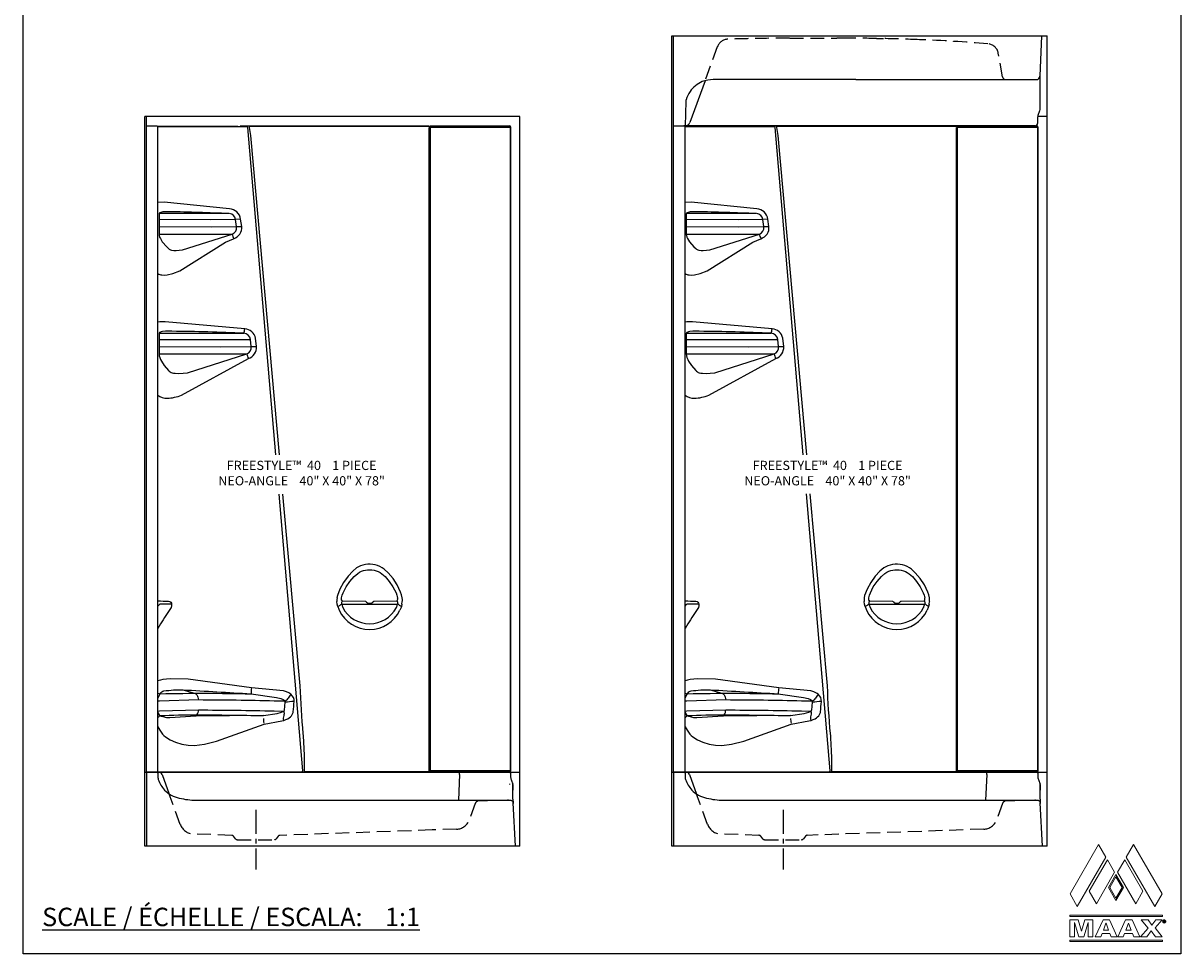
# Model space of a CAD drawing. Extents: x -258 to 0, y -239 to 125.
# Drawn here: x -258 to -132, y -239 to -138 of the extents above; entities that cross this region are included whole.
import ezdxf

# ---------------------------------------------------------------- set-up
doc = ezdxf.new("R2010")
doc.units = 0
doc.header["$LTSCALE"] = 3
doc.header["$MEASUREMENT"] = 0
doc.linetypes.add('CENTER', pattern=[2, 1.25, -0.25, 0.25, -0.25])
doc.linetypes.add('HIDDEN', pattern=[0.375, 0.25, -0.125])
doc.layers.add('ARCHITECT', color=7, linetype='CONTINUOUS')
doc.styles.add('FICHE', font='ARIAL.TTF')
doc.styles.add('TECHNIC', font='techb___.ttf')

msp = doc.modelspace()

# ---------------------------------------------------------------- linework, layer by layer
at = {"layer": 'ARCHITECT'}
for p, q in [((-187.27, -227.37), (-187.27, -139.47)), ((-187.27, -139.47), (-146.58, -139.47)), ((-187.08, -149.22), (-187.08, -139.47)), ((-147.2, -139.47), (-147.35, -143.86)), ((-146.58, -227.37), (-146.58, -139.47)), ((-183.67, -144.34), (-185.32, -148.87)), ((-182.8, -144.22), (-182.79, -144.22)), ((-175.4, -144.22), (-182.78, -144.22)), ((-167.3, -144.22), (-175.4, -144.22)), ((-167.3, -144.22), (-147.73, -144.22)), ((-147.35, -143.86), (-147.36, -147.22)), ((-203.76, -148.24), (-244.44, -148.24)), ((-244.44, -227.37), (-244.44, -148.24)), ((-244.26, -219.35), (-244.26, -148.24)), ((-213.46, -149.41), (-213.44, -149.38)), ((-213.44, -149.24), (-204.82, -149.24)), ((-204.82, -149.28), (-213.44, -149.28)), ((-213.44, -149.38), (-204.76, -149.38)), ((-204.76, -149.34), (-204.76, -219.24)), ((-203.76, -227.37), (-203.76, -148.24)), ((-187.08, -219.35), (-187.08, -148.24)), ((-187.08, -149.22), (-185.83, -149.22)), ((-147.86, -149.22), (-185.83, -149.22)), ((-156.28, -149.41), (-156.26, -149.38)), ((-156.26, -149.24), (-147.64, -149.24)), ((-147.64, -149.28), (-156.26, -149.28)), ((-156.26, -149.38), (-147.58, -149.38)), ((-147.61, -148.38), (-147.61, -148.97)), ((-146.58, -148.24), (-147.59, -148.24)), ((-147.58, -149.34), (-147.58, -219.24)), ((-213.61, -149.41), (-213.61, -219.21)), ((-213.51, -149.41), (-213.51, -219.16)), ((-213.46, -219.16), (-213.46, -149.41)), ((-204.81, -149.41), (-204.81, -219.16)), ((-156.43, -149.41), (-156.43, -219.21)), ((-156.33, -149.41), (-156.33, -219.16)), ((-156.28, -219.16), (-156.28, -149.41)), ((-147.63, -149.41), (-147.63, -219.16)), ((-223.61, -200.76), (-223.6, -200.84)), ((-223.56, -201.1), (-223.6, -200.84)), ((-223.54, -200.18), (-223.59, -200.42)), ((-216.54, -201.1), (-216.5, -200.84)), ((-216.5, -200.84), (-216.49, -200.76)), ((-166.43, -200.76), (-166.42, -200.84)), ((-166.38, -201.1), (-166.42, -200.84)), ((-166.36, -200.18), (-166.41, -200.42)), ((-159.36, -201.1), (-159.32, -200.84)), ((-159.32, -200.84), (-159.31, -200.76)), ((-223.5, -201.36), (-223.56, -201.1)), ((-216.64, -201.48), (-216.76, -201.77)), ((-216.6, -201.36), (-216.64, -201.48)), ((-216.54, -201.1), (-216.6, -201.36)), ((-166.32, -201.36), (-166.38, -201.1)), ((-159.47, -201.48), (-159.58, -201.77)), ((-159.42, -201.36), (-159.47, -201.48)), ((-159.36, -201.1), (-159.42, -201.36)), ((-244.44, -219.35), (-203.76, -219.35)), ((-204.83, -219.35), (-244.26, -219.35)), ((-244.26, -219.35), (-244.26, -227.37)), ((-243.21, -219.35), (-243.32, -219.35)), ((-243.11, -219.35), (-243.21, -219.35)), ((-243.09, -219.31), (-227.5, -219.31)), ((-243.09, -219.35), (-243.01, -219.35)), ((-242.87, -219.36), (-243.01, -219.35)), ((-243.01, -219.45), (-243.01, -219.8)), ((-242.55, -219.58), (-241.78, -221.71)), ((-227.13, -219.13), (-227.13, -219.22)), ((-227.03, -219.31), (-227.06, -219.32)), ((-213.61, -219.31), (-227.03, -219.31)), ((-213.51, -219.16), (-213.51, -219.21)), ((-213.51, -219.16), (-213.51, -219.2)), ((-213.44, -219.19), (-213.46, -219.16)), ((-204.76, -219.19), (-213.44, -219.19)), ((-204.82, -219.29), (-213.44, -219.29)), ((-213.44, -219.33), (-204.82, -219.33)), ((-210.3, -219.6), (-210.3, -219.35)), ((-204.81, -219.16), (-204.82, -219.19)), ((-204.76, -219.45), (-204.76, -219.44)), ((-204.76, -219.45), (-204.76, -219.78)), ((-187.27, -219.35), (-146.58, -219.35)), ((-187.08, -219.35), (-187.08, -227.37)), ((-147.65, -219.35), (-187.08, -219.35)), ((-186.03, -219.35), (-186.14, -219.35)), ((-185.93, -219.35), (-186.03, -219.35)), ((-185.91, -219.31), (-170.32, -219.31)), ((-185.91, -219.35), (-185.83, -219.35)), ((-185.69, -219.36), (-185.83, -219.35)), ((-185.83, -219.45), (-185.83, -219.8)), ((-185.37, -219.58), (-184.6, -221.71)), ((-169.95, -219.13), (-169.95, -219.22)), ((-169.85, -219.31), (-169.88, -219.32)), ((-156.43, -219.31), (-169.85, -219.31)), ((-156.33, -219.16), (-156.33, -219.21)), ((-156.33, -219.16), (-156.33, -219.2)), ((-156.26, -219.19), (-156.28, -219.16)), ((-147.58, -219.19), (-156.26, -219.19)), ((-147.64, -219.29), (-156.26, -219.29)), ((-156.26, -219.33), (-147.64, -219.33)), ((-153.12, -219.6), (-153.12, -219.35)), ((-147.63, -219.16), (-147.64, -219.19)), ((-147.58, -219.45), (-147.58, -219.44)), ((-147.58, -219.45), (-147.58, -219.78)), ((-242.99, -220.04), (-242.97, -220.14)), ((-204.88, -220.59), (-204.88, -220.68)), ((-204.51, -220.65), (-204.52, -220.59)), ((-204.51, -221.3), (-204.51, -220.67)), ((-204.51, -220.67), (-204.51, -221.3)), ((-185.81, -220.04), (-185.79, -220.14)), ((-147.33, -220.65), (-147.34, -220.59)), ((-147.33, -221.3), (-147.33, -220.67)), ((-147.33, -220.67), (-147.33, -221.3)), ((-147.33, -222.26), (-147.33, -221.3)), ((-238.86, -222.36), (-206.15, -222.37)), ((-204.24, -227.37), (-204.49, -222.65)), ((-181.68, -222.36), (-148.97, -222.37)), ((-147.06, -227.37), (-147.31, -222.65)), ((-203.76, -227.37), (-244.44, -227.37)), ((-146.58, -227.37), (-187.27, -227.37))]:
    msp.add_line(p, q, dxfattribs=at)
at = {"layer": 'ARCHITECT', "linetype": 'HIDDEN', "ltscale": 2}
for p, q in [((-174.49, -139.73), (-169.36, -139.73)), ((-168.48, -139.73), (-169.36, -139.73)), ((-165.06, -139.76), (-164.3, -139.77)), ((-182.34, -140.66), (-183.67, -144.34)), ((-151.42, -143.91), (-151.87, -141.36)), ((-240.58, -225), (-241.78, -221.71)), ((-204.51, -222.26), (-204.51, -221.3)), ((-183.4, -225), (-184.6, -221.71)), ((-208.59, -222.73), (-209.25, -224.54)), ((-205, -222.37), (-208.3, -222.48)), ((-205.03, -222.37), (-205.08, -222.37)), ((-204.51, -222.26), (-204.49, -222.65)), ((-151.41, -222.73), (-152.07, -224.54)), ((-147.82, -222.37), (-151.12, -222.48)), ((-147.85, -222.37), (-147.9, -222.37)), ((-147.33, -222.26), (-147.31, -222.65)), ((-213.27, -225.61), (-229.77, -226.19)), ((-210.61, -225.52), (-213.27, -225.61)), ((-153.43, -225.52), (-172.59, -226.19)), ((-235, -226.19), (-239.14, -226.05)), ((-234.58, -226.56), (-234.81, -226.28)), ((-234.39, -226.66), (-230.38, -226.66)), ((-229.96, -226.28), (-230.18, -226.56)), ((-177.82, -226.19), (-181.96, -226.05)), ((-177.4, -226.56), (-177.63, -226.28)), ((-177.21, -226.66), (-173.2, -226.66)), ((-172.78, -226.28), (-173, -226.56))]:
    msp.add_line(p, q, dxfattribs=at)
at = {"layer": 'ARCHITECT', "linetype": 'CENTER', "ltscale": 0.7}
for p, q in [((-232.38, -223.41), (-232.38, -229.9)), ((-175.2, -223.41), (-175.2, -229.9))]:
    msp.add_line(p, q, dxfattribs=at)
at = {"layer": 'ARCHITECT', "color": 7, "lineweight": 0}
for p, q in [((-141, -227.2), (-144.09, -232.54)), ((-140.22, -228.56), (-141, -227.2)), ((-138, -228.56), (-137.2, -227.2)), ((-137.2, -227.2), (-134.11, -232.54)), ((-143.3, -233.91), (-140.22, -228.56)), ((-140.04, -228.83), (-142.03, -232.24)), ((-140.22, -228.56), (-140.22, -228.56)), ((-139.27, -230.19), (-140.04, -228.83)), ((-138.93, -230.19), (-138.16, -228.83)), ((-138.16, -228.83), (-136.19, -232.24)), ((-134.9, -233.91), (-138, -228.56)), ((-138, -228.56), (-138, -228.56)), ((-141.23, -233.61), (-139.27, -230.19)), ((-139.11, -230.42), (-139.93, -231.84)), ((-139.77, -231.84), (-139.11, -230.69)), ((-138.28, -231.84), (-139.11, -230.42)), ((-139.11, -230.69), (-139.11, -230.69)), ((-139.11, -230.69), (-138.44, -231.84)), ((-139.11, -230.69), (-139.11, -230.69)), ((-139.11, -230.69), (-139.11, -230.69)), ((-136.97, -233.61), (-138.93, -230.19)), ((-142.03, -232.24), (-141.23, -233.61)), ((-139.93, -231.84), (-139.11, -233.26)), ((-139.93, -231.84), (-139.93, -231.84)), ((-139.11, -232.99), (-139.77, -231.84)), ((-139.77, -231.84), (-139.77, -231.84)), ((-138.44, -231.84), (-139.11, -232.99)), ((-139.11, -233.26), (-138.28, -231.84)), ((-138.44, -231.84), (-138.44, -231.84)), ((-136.19, -232.24), (-136.97, -233.61)), ((-144.09, -232.54), (-143.3, -233.91)), ((-139.11, -232.99), (-139.11, -232.99)), ((-134.11, -232.54), (-134.9, -233.91)), ((-141.23, -233.61), (-141.23, -233.61)), ((-136.97, -233.61), (-136.97, -233.61)), ((-144.12, -234.84), (-144.12, -234.99)), ((-134.06, -234.84), (-144.12, -234.84)), ((-144.12, -234.84), (-144.12, -234.84)), ((-144.12, -234.99), (-134.06, -234.99)), ((-144.11, -237.19), (-144.11, -235.35)), ((-144.11, -235.35), (-143.19, -235.35)), ((-143.12, -237.19), (-143.6, -235.64)), ((-143.6, -235.64), (-143.6, -235.64)), ((-143.6, -235.64), (-143.6, -237.19)), ((-143.19, -235.35), (-142.84, -236.6)), ((-142.84, -236.6), (-142.5, -235.35)), ((-142.11, -235.65), (-142.6, -237.19)), ((-142.5, -235.35), (-141.6, -235.35)), ((-142.11, -237.19), (-142.11, -235.65)), ((-142.11, -235.65), (-142.11, -235.65)), ((-141.6, -235.35), (-141.6, -237.19)), ((-141.35, -237.19), (-140.5, -235.35)), ((-140.5, -235.35), (-139.81, -235.35)), ((-140.19, -235.72), (-140.47, -236.48)), ((-140.17, -235.72), (-140.19, -235.72)), ((-139.92, -236.48), (-140.17, -235.72)), ((-139.81, -235.35), (-138.97, -237.19)), ((-138.9, -237.19), (-138.06, -235.35)), ((-138.06, -235.35), (-137.35, -235.35)), ((-137.74, -235.72), (-138.03, -236.48)), ((-137.73, -235.72), (-137.74, -235.72)), ((-137.46, -236.48), (-137.73, -235.72)), ((-137.35, -235.35), (-136.52, -237.19)), ((-135.63, -236.24), (-136.38, -235.35)), ((-136.38, -235.35), (-135.62, -235.35)), ((-135.62, -235.35), (-135.21, -235.92)), ((-135.21, -235.92), (-134.79, -235.35)), ((-134.11, -235.35), (-134.87, -236.22)), ((-134.79, -235.35), (-134.11, -235.35)), ((-134.06, -234.99), (-134.06, -234.84)), ((-134.05, -235.53), (-134.03, -235.46)), ((-134.05, -235.53), (-134.05, -235.53)), ((-134.03, -235.6), (-134.05, -235.53)), ((-134.05, -235.53), (-134.05, -235.53)), ((-134.05, -235.53), (-134.05, -235.53)), ((-134.03, -235.46), (-134, -235.41)), ((-134.02, -235.48), (-134.03, -235.53)), ((-134.03, -235.53), (-134.03, -235.53)), ((-134.03, -235.53), (-134.02, -235.59)), ((-134, -235.65), (-134.03, -235.6)), ((-133.98, -235.43), (-134.02, -235.48)), ((-134.02, -235.59), (-133.98, -235.64)), ((-134, -235.41), (-133.95, -235.37)), ((-133.95, -235.68), (-134, -235.65)), ((-133.94, -235.4), (-133.98, -235.43)), ((-133.98, -235.64), (-133.94, -235.67)), ((-133.95, -235.37), (-133.87, -235.37)), ((-133.87, -235.7), (-133.95, -235.68)), ((-133.87, -235.38), (-133.94, -235.4)), ((-133.94, -235.64), (-133.94, -235.43)), ((-133.94, -235.43), (-133.87, -235.43)), ((-133.92, -235.64), (-133.94, -235.64)), ((-133.94, -235.67), (-133.87, -235.68)), ((-133.92, -235.45), (-133.92, -235.53)), ((-133.87, -235.45), (-133.92, -235.45)), ((-133.92, -235.45), (-133.92, -235.45)), ((-133.92, -235.53), (-133.87, -235.53)), ((-133.87, -235.54), (-133.92, -235.54)), ((-133.92, -235.54), (-133.92, -235.64)), ((-133.92, -235.64), (-133.92, -235.64)), ((-133.87, -235.37), (-133.87, -235.37)), ((-133.87, -235.37), (-133.81, -235.37)), ((-133.87, -235.38), (-133.87, -235.38)), ((-133.83, -235.4), (-133.87, -235.38)), ((-133.87, -235.38), (-133.87, -235.38)), ((-133.87, -235.38), (-133.87, -235.38)), ((-133.87, -235.43), (-133.87, -235.43)), ((-133.87, -235.43), (-133.81, -235.45)), ((-133.84, -235.46), (-133.87, -235.45)), ((-133.87, -235.53), (-133.84, -235.51)), ((-133.87, -235.53), (-133.87, -235.53)), ((-133.83, -235.64), (-133.87, -235.54)), ((-133.87, -235.68), (-133.83, -235.67)), ((-133.87, -235.68), (-133.87, -235.68)), ((-133.81, -235.68), (-133.87, -235.7)), ((-133.87, -235.7), (-133.87, -235.7)), ((-133.81, -235.53), (-133.86, -235.54)), ((-133.86, -235.54), (-133.79, -235.64)), ((-133.83, -235.46), (-133.84, -235.46)), ((-133.84, -235.51), (-133.83, -235.49)), ((-133.78, -235.43), (-133.83, -235.4)), ((-133.83, -235.49), (-133.83, -235.46)), ((-133.83, -235.49), (-133.83, -235.49)), ((-133.79, -235.64), (-133.83, -235.64)), ((-133.83, -235.67), (-133.78, -235.64)), ((-133.81, -235.37), (-133.76, -235.41)), ((-133.81, -235.45), (-133.81, -235.46)), ((-133.81, -235.46), (-133.79, -235.49)), ((-133.79, -235.49), (-133.81, -235.51)), ((-133.81, -235.51), (-133.81, -235.53)), ((-133.76, -235.65), (-133.81, -235.68)), ((-133.79, -235.49), (-133.79, -235.49)), ((-133.75, -235.48), (-133.78, -235.43)), ((-133.78, -235.64), (-133.75, -235.59)), ((-133.76, -235.41), (-133.71, -235.46)), ((-133.71, -235.6), (-133.76, -235.65)), ((-133.73, -235.53), (-133.75, -235.48)), ((-133.75, -235.59), (-133.73, -235.53)), ((-133.73, -235.53), (-133.73, -235.53)), ((-133.71, -235.46), (-133.71, -235.53)), ((-133.71, -235.53), (-133.71, -235.53)), ((-133.71, -235.53), (-133.71, -235.6)), ((-143.6, -237.19), (-144.11, -237.19)), ((-144.11, -237.19), (-144.11, -237.19)), ((-142.6, -237.19), (-143.12, -237.19)), ((-142.84, -236.6), (-142.84, -236.6)), ((-141.6, -237.19), (-142.11, -237.19)), ((-140.76, -237.19), (-141.35, -237.19)), ((-141.35, -237.19), (-141.35, -237.19)), ((-140.62, -236.83), (-140.76, -237.19)), ((-139.76, -236.83), (-140.62, -236.83)), ((-140.47, -236.48), (-139.92, -236.48)), ((-139.92, -236.48), (-139.92, -236.48)), ((-139.63, -237.19), (-139.76, -236.83)), ((-138.97, -237.19), (-139.63, -237.19)), ((-138.31, -237.19), (-138.9, -237.19)), ((-138.9, -237.19), (-138.9, -237.19)), ((-138.17, -236.83), (-138.31, -237.19)), ((-137.32, -236.83), (-138.17, -236.83)), ((-138.03, -236.48), (-137.46, -236.48)), ((-137.46, -236.48), (-137.46, -236.48)), ((-137.17, -237.19), (-137.32, -236.83)), ((-136.52, -237.19), (-137.17, -237.19)), ((-136.44, -237.19), (-135.63, -236.24)), ((-135.76, -237.19), (-136.44, -237.19)), ((-135.28, -236.54), (-135.76, -237.19)), ((-134.82, -237.19), (-135.28, -236.54)), ((-135.28, -236.54), (-135.28, -236.54)), ((-134.87, -236.22), (-134.08, -237.19)), ((-134.08, -237.19), (-134.82, -237.19)), ((-144.12, -237.57), (-144.12, -237.7)), ((-134.06, -237.57), (-144.12, -237.57)), ((-144.12, -237.57), (-144.12, -237.57)), ((-144.12, -237.7), (-134.06, -237.7)), ((-134.06, -237.7), (-134.06, -237.57))]:
    msp.add_line(p, q, dxfattribs=at)
at = {"layer": 'ARCHITECT'}
msp.add_lwpolyline([(-257.62, -60.65), (-132.07, -60.65), (-132.07, -239.04), (-257.62, -239.04)], close=True, dxfattribs=at)
for points in [[(-147.59, -148.12), (-147.61, -148.38)], [(-147.36, -147.22), (-147.38, -147.46), (-147.41, -147.62), (-147.59, -148.12)], [(-244.26, -149.22), (-234.35, -149.27), (-233.44, -149.3)], [(-187.08, -149.22), (-177.17, -149.27), (-176.26, -149.3)], [(-235.3, -158.75), (-237.78, -158.75), (-242.88, -158.75)], [(-234.04, -159.35), (-234.58, -159.4), (-237.27, -159.42), (-242.88, -159.4)], [(-178.12, -158.75), (-180.6, -158.75), (-185.7, -158.75)], [(-176.86, -159.35), (-177.4, -159.4), (-180.09, -159.42), (-185.7, -159.4)], [(-242.88, -171.74), (-233.68, -171.74)], [(-185.7, -171.74), (-176.5, -171.74)], [(-242.88, -172.41), (-232.97, -172.41)], [(-185.7, -172.41), (-175.79, -172.41)], [(-229.88, -189.17), (-227.31, -219.21)], [(-172.71, -189.14), (-170.13, -219.21)], [(-216.51, -200.42), (-216.58, -200.12), (-216.68, -199.83), (-217.06, -199.02), (-217.51, -198.34), (-218.05, -197.71), (-218.46, -197.32), (-218.69, -197.16), (-218.93, -197.02), (-219.18, -196.92), (-219.44, -196.84), (-219.7, -196.8), (-219.97, -196.78), (-220.24, -196.78), (-220.51, -196.81), (-220.78, -196.87), (-221.04, -196.96), (-221.26, -197.06), (-221.46, -197.19), (-221.88, -197.54), (-222.39, -198.09), (-222.88, -198.76), (-223.27, -199.48), (-223.54, -200.18)], [(-159.33, -200.42), (-159.4, -200.12), (-159.5, -199.83), (-159.88, -199.02), (-160.33, -198.34), (-160.87, -197.71), (-161.28, -197.32), (-161.51, -197.16), (-161.75, -197.02), (-162, -196.92), (-162.26, -196.84), (-162.52, -196.8), (-162.79, -196.78), (-163.06, -196.78), (-163.33, -196.81), (-163.6, -196.87), (-163.86, -196.96), (-164.08, -197.06), (-164.28, -197.19), (-164.7, -197.54), (-165.21, -198.09), (-165.7, -198.76), (-166.09, -199.48), (-166.36, -200.18)], [(-223.09, -200.42), (-223.01, -200.14), (-222.91, -199.87), (-222.6, -199.25), (-222.19, -198.65), (-221.71, -198.11), (-221.34, -197.8), (-221.14, -197.66), (-220.92, -197.55), (-220.71, -197.48), (-220.49, -197.43), (-220.27, -197.4), (-220.04, -197.39), (-219.8, -197.4), (-219.57, -197.44), (-219.34, -197.5), (-219.12, -197.58), (-218.92, -197.69), (-218.72, -197.82), (-218.37, -198.13), (-217.91, -198.65), (-217.52, -199.23), (-217.18, -199.88), (-217.09, -200.15), (-217.01, -200.42)], [(-165.91, -200.42), (-165.83, -200.14), (-165.73, -199.87), (-165.42, -199.25), (-165.01, -198.65), (-164.53, -198.11), (-164.16, -197.8), (-163.96, -197.66), (-163.74, -197.55), (-163.53, -197.48), (-163.31, -197.43), (-163.09, -197.4), (-162.86, -197.39), (-162.62, -197.4), (-162.39, -197.44), (-162.16, -197.5), (-161.94, -197.58), (-161.74, -197.69), (-161.54, -197.82), (-161.19, -198.13), (-160.73, -198.65), (-160.34, -199.23), (-160.01, -199.88), (-159.91, -200.15), (-159.83, -200.42)], [(-222.99, -200.76), (-223.01, -200.75), (-223.02, -200.75), (-223.03, -200.75), (-223.04, -200.74), (-223.04, -200.73), (-223.06, -200.72), (-223.07, -200.7), (-223.08, -200.69), (-223.09, -200.67), (-223.09, -200.64), (-223.1, -200.6), (-223.1, -200.54), (-223.09, -200.42)], [(-222.97, -200.76), (-222.98, -200.76), (-222.99, -200.77), (-222.99, -200.77), (-223, -200.77), (-223.01, -200.78), (-223.02, -200.78), (-223.03, -200.79), (-223.04, -200.81), (-223.05, -200.83), (-223.06, -200.85), (-223.07, -200.87), (-223.08, -200.92), (-223.08, -200.98), (-223.08, -201.04), (-223.06, -201.1)], [(-217.13, -200.76), (-217.12, -200.76), (-217.11, -200.76), (-217.1, -200.77), (-217.1, -200.77), (-217.09, -200.78), (-217.08, -200.78), (-217.07, -200.79), (-217.06, -200.81), (-217.05, -200.83), (-217.04, -200.85), (-217.03, -200.87), (-217.02, -200.92), (-217.01, -200.98), (-217.02, -201.04), (-217.04, -201.1)], [(-217.11, -200.76), (-217.09, -200.75), (-217.08, -200.75), (-217.07, -200.74), (-217.05, -200.73), (-217.04, -200.72), (-217.03, -200.7), (-217.02, -200.69), (-217.01, -200.67), (-217.01, -200.64), (-217, -200.59), (-217, -200.54), (-217.01, -200.42)], [(-165.81, -200.76), (-165.83, -200.75), (-165.84, -200.75), (-165.85, -200.75), (-165.86, -200.74), (-165.86, -200.73), (-165.88, -200.72), (-165.89, -200.7), (-165.9, -200.69), (-165.91, -200.67), (-165.91, -200.64), (-165.92, -200.6), (-165.92, -200.54), (-165.91, -200.42)], [(-165.79, -200.76), (-165.8, -200.76), (-165.81, -200.77), (-165.81, -200.77), (-165.82, -200.77), (-165.83, -200.78), (-165.84, -200.78), (-165.85, -200.79), (-165.86, -200.81), (-165.87, -200.83), (-165.88, -200.85), (-165.89, -200.87), (-165.9, -200.92), (-165.9, -200.98), (-165.9, -201.04), (-165.88, -201.1)], [(-159.95, -200.76), (-159.94, -200.76), (-159.93, -200.76), (-159.93, -200.77), (-159.92, -200.77), (-159.91, -200.78), (-159.9, -200.78), (-159.89, -200.79), (-159.88, -200.81), (-159.87, -200.83), (-159.86, -200.85), (-159.85, -200.87), (-159.84, -200.92), (-159.83, -200.98), (-159.84, -201.04), (-159.86, -201.1)], [(-159.93, -200.76), (-159.91, -200.75), (-159.9, -200.75), (-159.89, -200.74), (-159.87, -200.73), (-159.86, -200.72), (-159.85, -200.7), (-159.84, -200.69), (-159.83, -200.67), (-159.83, -200.64), (-159.82, -200.59), (-159.82, -200.54), (-159.83, -200.42)], [(-223.5, -201.36), (-223.43, -201.33), (-223.36, -201.3), (-223.31, -201.27), (-223.25, -201.23), (-223.16, -201.15), (-223.11, -201.13), (-223.06, -201.1)], [(-223.06, -201.1), (-217.04, -201.1)], [(-216.6, -201.36), (-216.67, -201.33), (-216.73, -201.3), (-216.79, -201.26), (-216.84, -201.21), (-216.89, -201.17), (-216.94, -201.14), (-216.96, -201.13), (-216.98, -201.12), (-217.04, -201.1)], [(-166.32, -201.36), (-166.25, -201.33), (-166.19, -201.3), (-166.13, -201.27), (-166.07, -201.23), (-165.98, -201.15), (-165.93, -201.13), (-165.88, -201.1)], [(-165.88, -201.1), (-159.86, -201.1)], [(-159.42, -201.36), (-159.49, -201.33), (-159.55, -201.3), (-159.61, -201.26), (-159.66, -201.21), (-159.71, -201.17), (-159.76, -201.14), (-159.78, -201.13), (-159.8, -201.12), (-159.86, -201.1)], [(-232.91, -210.84), (-230.16, -211.23), (-229.67, -211.36), (-229.42, -211.47), (-229.31, -211.54), (-229.22, -211.61), (-229.2, -211.63)], [(-228.59, -210.89), (-228.87, -211.3), (-228.94, -211.4), (-229.02, -211.49), (-229.1, -211.57), (-229.2, -211.63)], [(-175.73, -210.84), (-172.98, -211.23), (-172.49, -211.36), (-172.24, -211.47), (-172.13, -211.54), (-172.04, -211.61), (-172.02, -211.63)], [(-171.41, -210.89), (-171.69, -211.3), (-171.76, -211.4), (-171.84, -211.49), (-171.92, -211.57), (-172.02, -211.63)], [(-228.22, -211.68), (-228.47, -211.67), (-228.72, -211.71), (-228.96, -211.74), (-229.19, -211.74)], [(-171.04, -211.68), (-171.29, -211.67), (-171.54, -211.71), (-171.78, -211.74), (-172.01, -211.74)], [(-231.57, -213.2), (-238.88, -213.28), (-241.73, -213.45), (-242.05, -213.43), (-242.44, -213.34), (-242.62, -213.29), (-242.71, -213.25), (-242.79, -213.2), (-243.01, -212.84)], [(-229.34, -213.72), (-229.37, -213.6), (-229.38, -213.53), (-229.38, -213.47), (-229.36, -213.33), (-229.33, -213.2), (-229.3, -213.06), (-229.29, -213), (-229.29, -212.94), (-229.3, -212.88), (-229.32, -212.82), (-229.38, -212.71)], [(-174.39, -213.2), (-181.7, -213.28), (-184.55, -213.45), (-184.87, -213.43), (-185.26, -213.34), (-185.44, -213.29), (-185.53, -213.25), (-185.61, -213.2), (-185.83, -212.84)], [(-172.16, -213.72), (-172.19, -213.6), (-172.2, -213.53), (-172.2, -213.47), (-172.18, -213.33), (-172.15, -213.2), (-172.12, -213.06), (-172.11, -213), (-172.11, -212.94), (-172.12, -212.88), (-172.14, -212.82), (-172.2, -212.71)], [(-210.3, -219.6), (-210.42, -222.37)], [(-153.12, -219.6), (-153.24, -222.37)]]:
    msp.add_lwpolyline(points, dxfattribs=at)
for points in [[(-244.26, -219.35), (-243.13, -219.32, 0.391598), (-243.01, -219.19), (-243.01, -149.38, 0.404035), (-243.1, -149.28), (-244.26, -149.24)], [(-243.04, -149.31), (-233.39, -149.3, -0.408682), (-233.29, -149.4), (-230.25, -184.92)], [(-213.51, -149.37, 0.413961), (-213.61, -149.27), (-234.08, -149.27)], [(-233.05, -149.31, 0.413352), (-233.11, -149.42), (-232.97, -150.27), (-229.86, -184.92)], [(-213.51, -149.41, 0.414065), (-213.61, -149.31), (-233.05, -149.31)], [(-187.08, -219.35), (-185.95, -219.32, 0.391598), (-185.83, -219.19), (-185.83, -149.38, 0.404035), (-185.92, -149.28), (-187.08, -149.24)], [(-185.86, -149.31), (-176.21, -149.3, -0.408682), (-176.11, -149.4), (-173.07, -184.92)], [(-156.33, -149.37, 0.413961), (-156.43, -149.27), (-176.9, -149.27)], [(-175.87, -149.31, 0.413352), (-175.93, -149.42), (-175.79, -150.27), (-172.68, -184.92)], [(-156.33, -149.41, 0.414065), (-156.43, -149.31), (-175.87, -149.31)], [(-243.01, -165.26), (-242.91, -165.31), (-242.8, -165.35), (-242.7, -165.38), (-242.59, -165.4), (-242.3, -165.42), (-242.01, -165.4), (-241.38, -165.26), (-240.62, -164.98), (-235.67, -161.86), (-234.81, -161.48, 0.361847), (-233.92, -160.14), (-234.04, -159.35, 0.367827), (-235.24, -158.25), (-242.34, -157.52), (-243.01, -157.54)], [(-185.83, -165.26), (-185.73, -165.31), (-185.62, -165.35), (-185.52, -165.38), (-185.41, -165.4), (-185.12, -165.42), (-184.83, -165.4), (-184.2, -165.26), (-183.45, -164.98), (-178.5, -161.86), (-177.63, -161.48, 0.361847), (-176.74, -160.14), (-176.86, -159.35, 0.367827), (-178.06, -158.25), (-185.16, -157.52), (-185.83, -157.54)], [(-235.3, -158.75, 0.003492), (-241.82, -158.55), (-242.23, -158.56), (-242.47, -158.58), (-242.79, -158.68), (-242.84, -158.71), (-242.86, -158.72), (-242.87, -158.72), (-242.87, -158.73), (-242.88, -158.74), (-242.88, -158.74), (-242.88, -158.75), (-242.88, -158.75), (-242.88, -160.96)], [(-242.88, -160.98), (-242.88, -161.06), (-242.86, -161.14), (-242.82, -161.3), (-242.74, -161.47), (-242.53, -161.8), (-242.05, -162.35), (-241.86, -162.55), (-241.79, -162.6), (-241.72, -162.65), (-241.63, -162.68), (-241.54, -162.71), (-241.27, -162.74), (-241.03, -162.74), (-240.69, -162.73), (-240.34, -162.68), (-234.96, -160.98, 0.356029), (-234.47, -160.17), (-234.58, -159.4, 0.347546), (-235.25, -158.76)], [(-178.12, -158.75, 0.003492), (-184.64, -158.55), (-185.05, -158.56), (-185.29, -158.58), (-185.61, -158.68), (-185.66, -158.71), (-185.68, -158.72), (-185.69, -158.72), (-185.69, -158.73), (-185.7, -158.74), (-185.7, -158.74), (-185.7, -158.75), (-185.7, -158.75), (-185.7, -160.96)], [(-185.7, -160.98), (-185.7, -161.06), (-185.68, -161.14), (-185.64, -161.3), (-185.56, -161.47), (-185.35, -161.8), (-184.87, -162.35), (-184.68, -162.55), (-184.61, -162.6), (-184.54, -162.65), (-184.45, -162.68), (-184.36, -162.71), (-184.09, -162.74), (-183.86, -162.74), (-183.51, -162.73), (-183.16, -162.68), (-177.78, -160.98, 0.356029), (-177.29, -160.17), (-177.4, -159.4, 0.347546), (-178.07, -158.76)], [(-242.88, -160.17), (-237.21, -160.19), (-234.47, -160.17, 0.02326), (-233.92, -160.14)], [(-185.7, -160.17), (-180.03, -160.19), (-177.29, -160.17, 0.02326), (-176.74, -160.14)], [(-242.88, -160.98), (-237.56, -160.97), (-234.96, -160.98, 0.033722), (-234.81, -161.48)], [(-185.7, -160.98), (-180.38, -160.97), (-177.78, -160.98, 0.033722), (-177.63, -161.48)], [(-243.01, -178.46, 0.185717), (-242, -178.78, 0.087191), (-240.45, -178.45), (-233.19, -174.47, 0.346831), (-232.32, -173.18), (-232.42, -172.28, 0.346989), (-233.58, -171.25), (-242.21, -170.48, 0.030753), (-243.01, -170.52)], [(-185.83, -178.46, 0.185717), (-184.82, -178.78, 0.087191), (-183.27, -178.45), (-176.01, -174.47, 0.346831), (-175.14, -173.18), (-175.24, -172.28, 0.346989), (-176.4, -171.25), (-185.03, -170.48, 0.030753), (-185.83, -170.52)], [(-242.88, -171.74), (-242.88, -173.97), (-242.86, -174.17), (-242.81, -174.36), (-242.73, -174.57), (-242.63, -174.77), (-242.32, -175.24), (-241.86, -175.77), (-241.77, -175.86), (-241.68, -175.93), (-241.58, -175.98), (-241.47, -176.01), (-241.3, -176.06), (-241.13, -176.08), (-240.73, -176.11), (-240.28, -176.08), (-239.78, -176.01), (-233.37, -173.97, 0.349628), (-232.88, -173.18), (-232.97, -172.41, 0.36759), (-233.68, -171.74, 0.009407), (-241.48, -171.52), (-242.17, -171.52), (-242.49, -171.54), (-242.64, -171.58), (-242.78, -171.64), (-242.82, -171.66), (-242.84, -171.68), (-242.86, -171.69), (-242.87, -171.7), (-242.87, -171.72), (-242.88, -171.72), (-242.88, -171.73), (-242.88, -171.74), (-242.88, -171.74)], [(-185.7, -171.74), (-185.7, -173.97), (-185.68, -174.17), (-185.63, -174.36), (-185.55, -174.57), (-185.45, -174.77), (-185.14, -175.24), (-184.68, -175.77), (-184.59, -175.86), (-184.5, -175.93), (-184.4, -175.98), (-184.3, -176.01), (-184.12, -176.06), (-183.95, -176.08), (-183.55, -176.11), (-183.1, -176.08), (-182.61, -176.01), (-176.19, -173.97, 0.349628), (-175.7, -173.18), (-175.79, -172.41, 0.36759), (-176.5, -171.74, 0.009407), (-184.3, -171.52), (-184.99, -171.52), (-185.31, -171.54), (-185.46, -171.58), (-185.6, -171.64), (-185.64, -171.66), (-185.66, -171.68), (-185.68, -171.69), (-185.69, -171.7), (-185.69, -171.72), (-185.7, -171.72), (-185.7, -171.73), (-185.7, -171.74), (-185.7, -171.74)], [(-242.88, -173.18), (-236.19, -173.2), (-232.88, -173.18, 0.024567), (-232.32, -173.18)], [(-185.71, -173.18), (-179.01, -173.2), (-175.7, -173.18, 0.024567), (-175.14, -173.18)], [(-242.88, -173.97), (-236.54, -173.97), (-233.37, -173.97, 0.025789), (-233.19, -174.47)], [(-185.7, -173.97), (-179.36, -173.97), (-176.19, -173.97, 0.025789), (-176.01, -174.47)], [(-229.48, -189.17), (-227.61, -209.99, 0.014615), (-227.28, -215.16, -0.009343), (-227.17, -217.01, -0.008533), (-227.13, -219.13), (-227.13, -219.13)], [(-172.3, -189.14), (-170.43, -209.99, 0.014615), (-170.1, -215.16, -0.009343), (-169.99, -217.01, -0.008533), (-169.95, -219.13), (-169.95, -219.13)], [(-243.01, -200.76, 0.002302), (-241.84, -200.8, -0.392298), (-241.52, -201.13, -0.023201), (-241.57, -201.48, 0.000148), (-242.71, -203.24), (-243, -203.76)], [(-222.97, -200.76), (-220.51, -200.8, -0.220599), (-220.43, -200.84), (-220.37, -200.91, 0.204045), (-220.15, -201), (-219.92, -201, 0.204107), (-219.71, -200.91), (-219.64, -200.83, -0.198609), (-219.57, -200.8), (-217.13, -200.76)], [(-185.83, -200.76, 0.002302), (-184.66, -200.8, -0.392298), (-184.34, -201.13, -0.023201), (-184.39, -201.48, 0.000148), (-185.53, -203.24), (-185.82, -203.76)], [(-165.79, -200.76), (-163.33, -200.8, -0.220599), (-163.25, -200.84), (-163.19, -200.91, 0.204045), (-162.97, -201), (-162.74, -201, 0.204107), (-162.53, -200.91), (-162.46, -200.83, -0.198609), (-162.39, -200.8), (-159.95, -200.76)], [(-241.52, -201.13), (-242.71, -201.1, 0.237708), (-243, -201.33)], [(-184.34, -201.13), (-185.53, -201.1, 0.237708), (-185.83, -201.33)], [(-243.01, -214.41), (-242.8, -214.79), (-242.66, -215.01), (-242.51, -215.21), (-242.35, -215.37), (-242.17, -215.51), (-241.67, -215.83), (-241.08, -216.09), (-240.41, -216.29), (-239.73, -216.4), (-239.04, -216.43), (-237.97, -216.31), (-236.66, -215.98), (-231.5, -214.12), (-229.58, -213.78), (-229.34, -213.72), (-229.12, -213.64), (-228.91, -213.54), (-228.77, -213.45), (-228.64, -213.35), (-228.52, -213.23), (-228.43, -213.09), (-228.4, -213.02), (-228.37, -212.94), (-228.34, -212.86), (-228.33, -212.78, -0.013519), (-228.22, -211.68, 0.241393), (-228.59, -210.89), (-228.7, -210.81), (-228.82, -210.75), (-229.07, -210.63), (-229.39, -210.53), (-232.86, -210.18), (-239.73, -209.25), (-241.68, -209.21), (-242.47, -209.29), (-242.74, -209.35), (-243.01, -209.43)], [(-185.83, -214.41), (-185.62, -214.79), (-185.48, -215.01), (-185.33, -215.21), (-185.17, -215.37), (-184.99, -215.51), (-184.49, -215.83), (-183.9, -216.09), (-183.23, -216.29), (-182.55, -216.4), (-181.86, -216.43), (-180.79, -216.31), (-179.48, -215.98), (-174.32, -214.12), (-172.4, -213.78), (-172.16, -213.72), (-171.94, -213.64), (-171.73, -213.54), (-171.59, -213.45), (-171.46, -213.35), (-171.34, -213.23), (-171.25, -213.09), (-171.22, -213.02), (-171.19, -212.94), (-171.16, -212.86), (-171.15, -212.78, -0.013519), (-171.04, -211.68, 0.241393), (-171.41, -210.89), (-171.52, -210.81), (-171.64, -210.75), (-171.89, -210.63), (-172.21, -210.53), (-175.68, -210.18), (-182.55, -209.25), (-184.5, -209.21), (-185.29, -209.29), (-185.56, -209.35), (-185.83, -209.43)], [(-243.01, -211.31), (-242.92, -211.14), (-242.76, -210.83, -0.235884), (-242.35, -210.53, -0.044039), (-240.29, -210.4, 0.000004), (-232.91, -210.84, 0.261355)], [(-243.01, -210.76, 0.09356), (-242.76, -210.83, -0.010906), (-232.91, -210.84)], [(-240.29, -210.4), (-239.03, -210.78, -0.232476), (-238.66, -211.22, -0.067035), (-238.61, -211.51)], [(-185.83, -211.31), (-185.75, -211.14), (-185.58, -210.83, -0.235884), (-185.17, -210.53, -0.044039), (-183.11, -210.4, 0.000004), (-175.73, -210.84, 0.261355)], [(-185.83, -210.76, 0.09356), (-185.58, -210.83, -0.010906), (-175.73, -210.84)], [(-183.11, -210.4), (-181.85, -210.78, -0.232476), (-181.48, -211.22, -0.067035), (-181.43, -211.51)], [(-229.2, -211.63), (-230.4, -211.62, 0.005202), (-238.61, -211.51), (-242.82, -211.62), (-243.01, -211.63)], [(-242.79, -213.2, -0.014549), (-238.77, -213.12, -0.004306), (-231.57, -213.2), (-230.09, -212.99), (-229.6, -212.83), (-229.38, -212.71), (-229.29, -212.64), (-229.29, -212.63), (-229.28, -212.63), (-229.28, -212.63), (-229.28, -212.63), (-229.28, -212.62), (-229.28, -212.6), (-229.19, -211.74, 0.095344), (-229.2, -211.63)], [(-172.02, -211.63), (-173.22, -211.62, 0.005202), (-181.43, -211.51), (-185.64, -211.62), (-185.83, -211.63)], [(-185.61, -213.2, -0.014549), (-181.59, -213.12, -0.004306), (-174.39, -213.2), (-172.91, -212.99), (-172.42, -212.83), (-172.2, -212.71), (-172.11, -212.64), (-172.11, -212.63), (-172.11, -212.63), (-172.1, -212.63), (-172.1, -212.63), (-172.1, -212.62), (-172.1, -212.6), (-172.01, -211.74, 0.095344), (-172.02, -211.63)], [(-243.01, -212.71), (-242.82, -212.7), (-238.61, -212.59, -0.004836), (-230.4, -212.69), (-229.38, -212.71)], [(-242.79, -213.2, 0.06673), (-243.01, -213.46)], [(-238.88, -213.28), (-238.77, -213.12, 0.152012), (-238.61, -212.59)], [(-185.83, -212.71), (-185.64, -212.7), (-181.43, -212.59, -0.004836), (-173.22, -212.69), (-172.2, -212.71)], [(-185.61, -213.2, 0.06673), (-185.83, -213.46)], [(-181.7, -213.28), (-181.59, -213.12, 0.152012), (-181.43, -212.59)], [(-227.06, -219.32, -0.232113), (-227.11, -219.29, -0.151504), (-227.13, -219.22)], [(-169.88, -219.32, -0.232113), (-169.93, -219.29, -0.151504), (-169.95, -219.22)]]:
    msp.add_lwpolyline(points, format="xyb", dxfattribs=at)
at = {"layer": 'ARCHITECT', "linetype": 'HIDDEN', "ltscale": 2}
for points in [[(-206.15, -222.37), (-204.77, -222.37), (-204.74, -222.38), (-204.71, -222.39), (-204.68, -222.4), (-204.65, -222.42), (-204.6, -222.46), (-204.56, -222.5), (-204.53, -222.55), (-204.51, -222.6), (-204.5, -222.63), (-204.49, -222.66), (-204.49, -222.69), (-204.49, -222.72)], [(-148.97, -222.37), (-147.59, -222.37), (-147.56, -222.38), (-147.53, -222.39), (-147.5, -222.4), (-147.47, -222.42), (-147.42, -222.46), (-147.38, -222.5), (-147.35, -222.55), (-147.33, -222.6), (-147.32, -222.63), (-147.31, -222.66), (-147.31, -222.69), (-147.31, -222.72)]]:
    msp.add_lwpolyline(points, dxfattribs=at)
for centre, radius, start, end in [((-181.16, -141.09), 1.25, 91.9488, 159.9989), ((-174.5, -337.77), 198.04, 89.9984, 91.9405), ((-168.49, -337.79), 198.06, 89.0091, 89.9983), ((-168.49, -337.78), 198.05, 87.6669, 88.7875), ((-167.35, -321.24), 181.48, 85.4644, 87.8136), ((-153.1, -141.58), 1.25, 10, 85.4644), ((-151.05, -143.84), 0.376, 190.0935, 263.8605), ((-208.24, -222.86), 0.377, 98.5151, 158.3083), ((-151.06, -222.86), 0.377, 98.5151, 158.3083), ((-210.66, -224.02), 1.5, 272, 340.0001), ((-153.48, -224.02), 1.5, 272, 340.0001), ((-239.08, -224.46), 1.59, 200.0004, 268), ((-181.9, -224.46), 1.59, 200.0004, 268), ((-235.01, -226.44), 0.254, 39.4104, 87.6376), ((-234.39, -226.41), 0.25, 219.0873, 269.9594), ((-230.38, -226.41), 0.251, 270.0988, 320.8545), ((-229.76, -226.44), 0.254, 92, 140.9525), ((-177.83, -226.44), 0.254, 39.4104, 87.6376), ((-177.21, -226.41), 0.25, 219.0873, 269.9594), ((-173.2, -226.41), 0.251, 270.0988, 320.8545), ((-172.58, -226.44), 0.254, 92, 140.9525)]:
    msp.add_arc(centre, radius, start, end, dxfattribs=at)
at = {"layer": 'ARCHITECT'}
for centre, radius, start, end in [((-182.77, -147.59), 3.37, 90.1005, 110.8425), ((-147.73, -143.85), 0.375, 270, 358), ((-182.8, -147.23), 3.03, 145.5128, 164.4348), ((-182.77, -147.28), 3.08, 113.0264, 145.1543), ((-321.5, -144.28), 135.8, 357.9706, 359.0987), ((-213.41, -149.33), 0.0958, 111.087, 181.1382), ((-213.4, -149.38), 0.106, 112.4832, 189.7046), ((-204.87, -149.34), 0.109, 0.1898, 65.4504), ((-204.87, -149.38), 0.111, 12.169, 66.4168), ((-185.93, -149.07), 0.147, 274.2768, 352.9913), ((-185.82, -148.69), 0.534, 269.8569, 340), ((-156.23, -149.33), 0.0958, 111.087, 181.1382), ((-156.22, -149.38), 0.106, 112.4832, 189.7046), ((-147.86, -148.97), 0.25, 269.9941, 0.0059), ((-147.69, -149.34), 0.109, 0.1898, 65.4504), ((-147.69, -149.38), 0.111, 12.169, 66.4168), ((-235.5, -171.1), 1.92, 340.4607, 355.6909), ((-178.32, -171.1), 1.92, 340.4607, 355.6909), ((-221.67, -200.69), 1.93, 172.1873, 182.2504), ((-218.47, -200.69), 1.98, 357.8926, 7.7279), ((-164.49, -200.69), 1.93, 172.1873, 182.2504), ((-161.29, -200.69), 1.98, 357.8926, 7.7279), ((-220.12, -200.27), 3.55, 197.8269, 205.0191), ((-220.05, -200.24), 3.62, 204.9564, 335.0235), ((-220.89, -200.68), 2.21, 191.039, 201.0586), ((-220.05, -199.96), 3.28, 207.5414, 269.9781), ((-220.05, -199.96), 3.28, 270.0305, 332.45), ((-219.21, -200.68), 2.22, 338.9521, 348.9546), ((-162.94, -200.27), 3.55, 197.8269, 205.0191), ((-162.87, -200.24), 3.62, 204.9564, 335.0235), ((-163.71, -200.68), 2.21, 191.039, 201.0586), ((-162.87, -199.96), 3.28, 207.5414, 269.9781), ((-162.87, -199.96), 3.28, 270.0305, 332.45), ((-162.03, -200.68), 2.22, 338.9521, 348.9546), ((-229.02, -210.84), 3.89, 170.2905, 179.9603), ((-171.84, -210.84), 3.89, 170.2905, 179.9603), ((-229.2, -213.53), 2.37, 179.2851, 191.6035), ((-172.02, -213.53), 2.37, 179.2851, 191.6035), ((-243.1, -219.45), 0.0953, 357.1767, 91.8035), ((-242.87, -219.69), 0.339, 20, 89), ((-227.41, -219.22), 0.101, 279.7011, 4.3076), ((-213.61, -219.21), 0.1, 269.9971, 359.968), ((-213.61, -219.25), 0.1, 270.0421, 359.9928), ((-213.43, -219.21), 0.0765, 179.1573, 256.4377), ((-213.42, -219.25), 0.0806, 180.9933, 254.2552), ((-204.85, -219.45), 0.0956, 357.3159, 92.6932), ((-204.87, -219.19), 0.112, 293.9517, 348.0306), ((-204.87, -219.23), 0.109, 294.1972, 356.4246), ((-185.92, -219.45), 0.0953, 357.1767, 91.8035), ((-185.69, -219.69), 0.339, 20, 89), ((-170.23, -219.22), 0.101, 279.7011, 4.3076), ((-156.43, -219.21), 0.1, 269.9971, 359.968), ((-156.43, -219.25), 0.1, 270.0421, 359.9928), ((-156.25, -219.21), 0.0765, 179.1573, 256.4377), ((-156.24, -219.25), 0.0806, 180.9933, 254.2552), ((-147.67, -219.45), 0.0956, 357.3159, 92.6932), ((-147.69, -219.19), 0.112, 293.9517, 348.0306), ((-147.69, -219.23), 0.109, 294.1972, 356.4246), ((-241.73, -219.84), 1.28, 178.016, 188.8592), ((-239.77, -219), 3.39, 199.6336, 222.2026), ((-203.62, -219.78), 1.14, 180, 198.0308), ((-201.13, -218.97), 3.76, 198.0308, 205.5446), ((-184.55, -219.84), 1.28, 178.016, 188.8592), ((-182.59, -219), 3.39, 199.6336, 222.2026), ((-146.44, -219.78), 1.14, 180, 198.0308), ((-143.95, -218.97), 3.76, 198.0308, 205.5446), ((-240.23, -219.38), 2.8, 222.7095, 260.6248), ((-238.88, -214.97), 7.4, 255.9211, 270.2147), ((-183.05, -219.38), 2.8, 222.7095, 260.6248), ((-181.7, -214.97), 7.4, 255.9211, 270.2147)]:
    msp.add_arc(centre, radius, start, end, dxfattribs=at)

# ---------------------------------------------------------------- texts
for s, insert, char_height, width, attachment_point, style in [('FREESTYLE™  40    1 PIECE\\PNEO-ANGLE    40" X 40" X 78"', (-227.42, -187.03), 1, 42.3933, 5, 'FICHE'), ('FREESTYLE™  40    1 PIECE\\PNEO-ANGLE    40" X 40" X 78"', (-170.38, -187.03), 1, 42.3933, 5, 'FICHE'), ('{\\fArial|b0|i0|c0|p34;\\LSCALE / ÉCHELLE / ESCALA:    1:1}', (-255.56, -234.04), 2, 52.282, 1, 'TECHNIC')]:
    msp.add_mtext(s, dxfattribs=dict(at, insert=insert, char_height=char_height, width=width, attachment_point=attachment_point, style=style))

doc.saveas('drawing.dxf')
